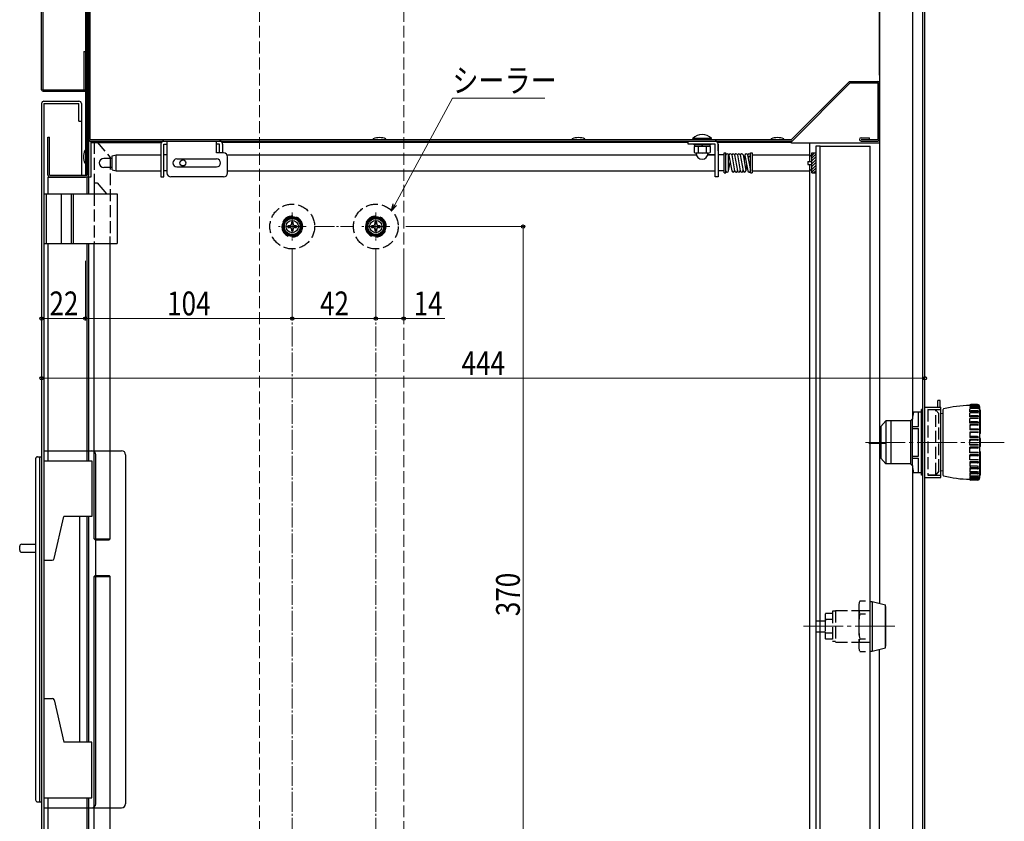
# Model space of a CAD drawing. Extents: x 0 to 1980, y 0 to 3204.
# Drawn here: x 297 to 792, y 643 to 1047 of the extents above; entities that cross this region are included whole.
import ezdxf

# ---------------------------------------------------------------- set-up
doc = ezdxf.new("R2010")
doc.units = 0
doc.linetypes.add('YCENTER_1', pattern=[13, 10, -1, 1, -1])
doc.linetypes.add('YHIDDEN_1', pattern=[4, 3, -1])
for name, color, linetype, lineweight in [('YKK_12', 2, 'CONTINUOUS', 13), ('YKK_13', 4, 'CONTINUOUS', 30), ('YKK_D', 6, 'CONTINUOUS', 13)]:
    doc.layers.add(name, color=color, linetype=linetype, lineweight=lineweight)
doc.styles.add('text-b', font='extslim2.shx', dxfattribs={"width": 0.8, "bigfont": 'extfont2.shx'})

msp = doc.modelspace()

# ---------------------------------------------------------------- linework, layer by layer
at = {"layer": 'YKK_12', "linetype": 'YHIDDEN_1', "ltscale": 2}
for p, q in [((417.95, 1195.53), (417.95, 472.53)), ((490.45, 1195.53), (490.45, 472.53))]:
    msp.add_line(p, q, dxfattribs=at)
at = {"layer": 'YKK_12', "linetype": 'YCENTER_1'}
for p, q in [((434.45, 949.53), (434.45, 935.53)), ((476.45, 949.53), (476.45, 935.53)), ((441.45, 942.53), (427.45, 942.53)), ((483.45, 942.53), (469.45, 942.53))]:
    msp.add_line(p, q, dxfattribs=at)
at = {"layer": 'YKK_12', "linetype": 'YCENTER_1', "ltscale": 2}
for p, q in [((722.57, 834.03), (792.35, 834.03)), ((732.97, 833.53), (724.23, 833.53)), ((737.39, 741.53), (690.07, 741.53))]:
    msp.add_line(p, q, dxfattribs=at)
at = {"layer": 'YKK_13'}
for p, q in [((751.25, 1192.33), (751.25, 475.73)), ((752.45, 475.73), (752.45, 1192.33)), ((746.25, 1175.33), (746.25, 845.65)), ((729.65, 1170.33), (729.65, 753.04)), ((331.25, 1163.83), (331.25, 968.33)), ((330.45, 1125.03), (330.45, 968.33)), ((331.35, 1125.23), (331.35, 968.33)), ((332.15, 968.33), (332.15, 1125.23)), ((332.95, 986.33), (332.95, 1124.43)), ((308.45, 1011.33), (308.45, 1094.73)), ((309.25, 1011.33), (309.25, 1094.73)), ((729.55, 1018.69), (729.55, 1066.95)), ((329.65, 1030.53), (330.45, 1030.53)), ((329.65, 1030.53), (329.65, 1011.33)), ((714.55, 1015.53), (685.35, 986.33)), ((685.68, 985.53), (714.88, 1014.73)), ((714.55, 1015.53), (728.75, 1015.53)), ((714.88, 1014.73), (728.75, 1014.73)), ((728.75, 1014.73), (728.75, 986.33)), ((729.55, 986.33), (729.55, 1014.73)), ((309.25, 1011.33), (330.45, 1011.33)), ((309.25, 1010.53), (330.45, 1010.53)), ((330.45, 1010.53), (330.45, 1011.33)), ((309.65, 1005.53), (327.25, 1005.53)), ((308.45, 1004.33), (308.45, 475.73)), ((309.65, 1004.33), (327.25, 1004.33)), ((309.65, 1004.33), (309.65, 475.73)), ((327.25, 995.53), (327.25, 1004.33)), ((328.45, 1004.33), (328.45, 995.53)), ((327.25, 995.53), (328.45, 995.53)), ((328.45, 995.53), (328.45, 968.33)), ((311.65, 987.53), (312.45, 987.53)), ((311.65, 968.33), (311.65, 987.53)), ((312.45, 968.33), (312.45, 987.53)), ((332.95, 986.33), (685.35, 986.33)), ((332.95, 985.53), (685.68, 985.53)), ((333.35, 967.53), (333.35, 985.53)), ((371.45, 985.53), (371.45, 969.53)), ((396.45, 979.53), (396.45, 985.53)), ((475.15, 986.33), (475.15, 986.63)), ((481.55, 986.33), (481.55, 986.63)), ((575.15, 986.33), (575.15, 986.63)), ((581.55, 986.33), (581.55, 986.63)), ((633.45, 984.03), (633.45, 985.53)), ((645.15, 986.83), (635.75, 986.83)), ((635.75, 986.33), (635.75, 986.83)), ((645.15, 986.33), (645.15, 986.83)), ((675.15, 986.33), (675.15, 986.63)), ((681.55, 986.33), (681.55, 986.63)), ((685.35, 984.53), (685.35, 985.53)), ((685.68, 985.53), (685.35, 985.53)), ((720.35, 987.13), (724.55, 987.13)), ((720.35, 986.33), (728.75, 986.33)), ((720.35, 985.53), (728.75, 985.53)), ((724.55, 986.33), (724.55, 987.13)), ((330.45, 980.73), (330.15, 980.73)), ((333.35, 984.73), (368.62, 984.73)), ((368.45, 984.03), (368.45, 967.53)), ((369.95, 967.53), (369.95, 984.03)), ((369.95, 984.03), (371.45, 984.03)), ((397.95, 984.03), (396.45, 984.03)), ((397.95, 979.53), (397.95, 984.03)), ((633.45, 984.73), (399.27, 984.73)), ((399.45, 984.03), (399.45, 979.53)), ((646.95, 984.03), (633.45, 984.03)), ((644.63, 984.03), (636.26, 984.03)), ((636.26, 984.03), (636.26, 983.63)), ((644.63, 983.63), (636.26, 983.63)), ((644.45, 982.83), (636.45, 982.83)), ((636.45, 982.83), (636.45, 979.8)), ((636.6, 983.63), (636.6, 982.83)), ((644.3, 983.63), (636.6, 983.63)), ((644.3, 982.83), (636.6, 982.83)), ((638.45, 982.83), (638.45, 979.8)), ((640.85, 983.63), (640.05, 982.83)), ((642.45, 982.83), (642.45, 979.8)), ((644.3, 983.63), (644.3, 982.83)), ((644.45, 982.83), (644.45, 979.8)), ((644.63, 984.03), (644.63, 983.63)), ((646.95, 967.53), (646.95, 984.03)), ((685.35, 984.73), (648.27, 984.73)), ((648.45, 980.53), (648.45, 984.23)), ((648.45, 984.03), (648.45, 967.53)), ((729.55, 984.53), (685.35, 984.53)), ((694.55, 978.53), (694.55, 984.53)), ((697.55, 983.03), (697.55, 500.03)), ((699.85, 983.03), (697.55, 983.03)), ((699.85, 500.03), (699.85, 983.03)), ((699.85, 983.03), (724.95, 983.03)), ((724.95, 500.03), (724.95, 983.03)), ((729.55, 984.53), (729.55, 753.06)), ((343.95, 976.78), (339.7, 976.78)), ((343.95, 978.03), (345.95, 978.53)), ((343.95, 971.03), (343.95, 978.03)), ((345.95, 970.53), (345.95, 978.53)), ((345.95, 978.53), (368.45, 978.53)), ((371.45, 978.53), (369.95, 978.53)), ((376.45, 976.53), (396.45, 976.53)), ((399.95, 979.53), (396.45, 979.53)), ((401.68, 978.53), (637.58, 978.53)), ((401.95, 969.53), (401.95, 977.53)), ((643.45, 979.43), (637.45, 979.43)), ((646.95, 978.53), (643.31, 978.53)), ((643.31, 978.53), (646.95, 978.53)), ((651.55, 978.53), (648.45, 978.53)), ((651.55, 979.53), (652.35, 979.53)), ((651.55, 969.53), (651.55, 979.53)), ((652.35, 969.53), (652.35, 979.53)), ((653.75, 977.53), (653.96, 978.57)), ((653.75, 970.63), (653.75, 978.43)), ((653.96, 978.31), (655.36, 970.51)), ((655.34, 978.55), (656.78, 970.51)), ((656.76, 978.55), (658.2, 970.51)), ((658.18, 978.55), (659.62, 970.51)), ((659.6, 978.55), (661.05, 970.51)), ((661.02, 978.55), (662.42, 970.75)), ((661.95, 978.51), (661.59, 975.41)), ((661.96, 978.31), (663.36, 970.51)), ((663.34, 978.55), (664.74, 970.75)), ((664.75, 979.53), (665.55, 979.53)), ((664.75, 969.53), (664.75, 979.53)), ((665.55, 979.53), (665.55, 969.53)), ((665.55, 978.53), (694.55, 978.53)), ((693.55, 975.28), (695.55, 975.28)), ((693.55, 975.28), (693.55, 973.78)), ((694.55, 975.28), (694.55, 978.53)), ((694.55, 978.53), (695.55, 977.53)), ((696.74, 979.53), (695.55, 978.34)), ((695.55, 979.53), (697.55, 979.53)), ((695.55, 969.53), (695.55, 979.53)), ((697.55, 978.92), (695.55, 976.92)), ((697.55, 977.51), (695.55, 975.51)), ((697.55, 976.1), (695.55, 974.1)), ((330.45, 974.33), (330.15, 974.33)), ((343.95, 972.28), (339.7, 972.28)), ((343.95, 971.03), (345.95, 970.53)), ((345.95, 970.53), (368.45, 970.53)), ((371.45, 970.53), (369.95, 970.53)), ((376.45, 972.53), (396.45, 972.53)), ((401.95, 970.53), (646.95, 970.53)), ((651.55, 970.53), (648.45, 970.53)), ((653.73, 970.49), (654.6, 974.72)), ((662.79, 973.65), (662.43, 970.55)), ((665.55, 970.53), (694.55, 970.53)), ((693.55, 973.78), (695.55, 973.78)), ((694.55, 970.53), (694.55, 973.78)), ((694.55, 970.53), (695.55, 971.53)), ((694.55, 497.73), (694.55, 970.53)), ((697.55, 974.68), (695.55, 972.68)), ((697.55, 973.27), (695.55, 971.27)), ((697.55, 971.85), (695.55, 969.85)), ((697.55, 970.44), (696.64, 969.53)), ((311.65, 967.33), (330.45, 967.33)), ((311.65, 967.33), (311.65, 959.03)), ((312.45, 968.33), (331.35, 968.33)), ((312.45, 967.53), (331.35, 967.53)), ((330.45, 967.53), (330.45, 967.33)), ((331.25, 967.53), (331.25, 959.03)), ((331.35, 959.03), (331.35, 967.53)), ((331.35, 967.53), (333.35, 967.53)), ((332.15, 959.03), (332.15, 967.53)), ((368.45, 967.53), (369.95, 967.53)), ((399.95, 967.53), (373.45, 967.53)), ((648.45, 967.53), (646.95, 967.53)), ((651.55, 969.53), (652.35, 969.53)), ((664.75, 969.53), (665.55, 969.53)), ((695.55, 969.53), (697.55, 969.53)), ((334.95, 964.53), (336.45, 964.53)), ((334.95, 964.53), (334.95, 959.03)), ((336.45, 964.53), (341.06, 959.03)), ((309.65, 959.03), (346.45, 959.03)), ((310.85, 934.03), (310.85, 959.03)), ((318.45, 934.03), (318.45, 959.03)), ((323.45, 934.03), (323.45, 959.03)), ((324.25, 959.03), (324.25, 934.03)), ((346.45, 959.03), (346.45, 934.03)), ((342.95, 785.53), (342.95, 937.53)), ((309.65, 934.03), (346.45, 934.03)), ((311.65, 934.03), (311.65, 824.78)), ((323.45, 934.03), (324.25, 934.03)), ((331.25, 934.03), (331.25, 824.78)), ((331.35, 824.78), (331.35, 934.03)), ((332.15, 824.78), (332.15, 934.03)), ((334.95, 785.53), (334.95, 934.03)), ((752.45, 851.78), (760.45, 851.78)), ((758.95, 851.78), (758.95, 855.03)), ((760.15, 855.03), (758.95, 855.03)), ((760.15, 851.78), (760.15, 855.03)), ((760.45, 816.28), (760.45, 851.78)), ((778.95, 853.03), (775.45, 853.03)), ((778.95, 852.78), (775.45, 852.78)), ((778.95, 852.41), (775.45, 852.41)), ((778.95, 851.73), (775.45, 851.73)), ((779.95, 852.03), (779.95, 816.03)), ((750.75, 849.28), (746.75, 849.28)), ((749.25, 842.03), (749.25, 849.28)), ((750.75, 817.53), (750.75, 850.53)), ((751.25, 850.53), (750.75, 850.53)), ((761.45, 848.4), (760.45, 848.47)), ((761.45, 850.33), (761.45, 817.73)), ((779.45, 851.14), (774.95, 851.14)), ((774.95, 849.3), (774.95, 850.7)), ((779.45, 849.3), (774.95, 849.3)), ((774.95, 846.8), (774.95, 848.67)), ((774.95, 846.8), (774.95, 848.67)), ((779.45, 846.8), (774.95, 846.8)), ((779.45, 846.8), (774.95, 846.8)), ((778.95, 851.01), (775.45, 851.01)), ((778.95, 849.91), (775.45, 849.91)), ((778.95, 848.86), (775.45, 848.86)), ((778.95, 848.86), (775.45, 848.86)), ((778.95, 847.39), (775.45, 847.39)), ((778.95, 847.39), (775.45, 847.39)), ((780.45, 850.23), (779.95, 850.23)), ((780.45, 838.52), (780.45, 850.23)), ((730.35, 842.03), (732.85, 844.78)), ((730.35, 842.03), (730.35, 826.03)), ((745.2, 844.78), (732.85, 844.78)), ((732.85, 844.78), (732.85, 823.28)), ((735.35, 844.78), (735.35, 823.28)), ((746.25, 845.83), (745.2, 844.78)), ((745.2, 844.78), (745.2, 823.28)), ((746.25, 822.4), (746.25, 845.65)), ((746.25, 842.03), (749.25, 842.03)), ((774.95, 843.74), (774.95, 846)), ((779.45, 843.74), (774.95, 843.74)), ((779.45, 842.81), (774.95, 842.81)), ((774.95, 842.81), (774.95, 840.25)), ((778.95, 846.07), (775.45, 846.07)), ((778.95, 844.29), (775.45, 844.29)), ((778.95, 842.75), (775.45, 842.75)), ((780.45, 843.23), (779.95, 843.23)), ((746.25, 841.03), (749.25, 841.03)), ((749.25, 827.03), (749.25, 841.03)), ((779.45, 840.25), (774.95, 840.25)), ((774.95, 839.23), (774.95, 836.49)), ((779.45, 839.23), (774.95, 839.23)), ((779.45, 836.49), (774.95, 836.49)), ((778.95, 840.74), (775.45, 840.74)), ((778.95, 839.05), (775.45, 839.05)), ((778.95, 836.9), (775.45, 836.9)), ((780.45, 838.52), (779.95, 838.52)), ((779.45, 835.43), (774.95, 835.43)), ((774.95, 832.63), (774.95, 835.43)), ((779.45, 832.63), (774.95, 832.63)), ((779.45, 831.56), (774.95, 831.56)), ((774.95, 828.82), (774.95, 831.56)), ((778.95, 835.13), (775.45, 835.13)), ((778.95, 832.93), (775.45, 832.93)), ((780.45, 836.03), (779.95, 836.03)), ((780.45, 832.03), (779.95, 832.03)), ((780.45, 832.03), (780.45, 836.03)), ((306.45, 826.78), (308.45, 826.78)), ((307.45, 826.78), (307.45, 653.28)), ((309.65, 829.78), (348.65, 829.78)), ((309.65, 829.78), (309.65, 650.28)), ((335.65, 652.28), (335.65, 827.78)), ((350.65, 827.78), (350.65, 652.28)), ((746.25, 827.03), (749.25, 827.03)), ((779.45, 828.82), (774.95, 828.82)), ((774.95, 825.25), (774.95, 827.81)), ((779.45, 827.81), (774.95, 827.81)), ((778.95, 831.16), (775.45, 831.16)), ((778.95, 829.01), (775.45, 829.01)), ((778.95, 827.32), (775.45, 827.32)), ((780.45, 829.23), (779.95, 829.23)), ((780.45, 817.53), (780.45, 829.23)), ((305.45, 825.78), (305.45, 654.28)), ((309.65, 824.78), (333.65, 824.78)), ((333.65, 824.78), (333.65, 796.78)), ((730.35, 826.03), (732.85, 823.28)), ((745.2, 823.28), (732.85, 823.28)), ((746.25, 822.23), (745.2, 823.28)), ((746.25, 826.03), (749.25, 826.03)), ((746.25, 822.4), (746.25, 490.53)), ((749.25, 818.78), (749.25, 826.03)), ((779.45, 825.25), (774.95, 825.25)), ((779.45, 824.32), (774.95, 824.32)), ((774.95, 824.32), (774.95, 822.05)), ((778.95, 825.31), (775.45, 825.31)), ((778.95, 823.77), (775.45, 823.77)), ((778.95, 821.99), (775.45, 821.99)), ((780.45, 823.03), (779.95, 823.03)), ((750.75, 818.78), (746.75, 818.78)), ((751.25, 817.53), (750.75, 817.53)), ((761.45, 819.65), (760.45, 819.59)), ((779.45, 821.26), (774.95, 821.26)), ((774.95, 821.26), (774.95, 819.38)), ((779.45, 818.75), (774.95, 818.75)), ((774.95, 818.75), (774.95, 817.35)), ((779.45, 816.92), (774.95, 816.92)), ((774.95, 816.92), (774.95, 816.05)), ((778.95, 820.67), (775.45, 820.67)), ((778.95, 819.2), (775.45, 819.2)), ((778.95, 818.15), (775.45, 818.15)), ((778.95, 817.05), (775.45, 817.05)), ((780.45, 820.33), (779.95, 820.33)), ((780.45, 817.53), (779.95, 817.53)), ((752.45, 816.28), (760.45, 816.28)), ((778.95, 816.33), (775.45, 816.33)), ((778.95, 815.65), (775.45, 815.65)), ((778.95, 815.28), (775.45, 815.28)), ((778.95, 815.03), (775.45, 815.03)), ((314.82, 775.56), (319.65, 796.78)), ((333.65, 796.78), (319.65, 796.78)), ((327.45, 796.78), (327.45, 683.28)), ((331.25, 796.78), (331.25, 683.28)), ((331.35, 683.28), (331.35, 796.78)), ((332.15, 683.28), (332.15, 796.78)), ((298.45, 782.78), (305.45, 782.78)), ((334.95, 785.53), (342.95, 785.53)), ((334.95, 785.53), (335.45, 785.03)), ((335.45, 785.03), (342.45, 785.03)), ((342.95, 785.53), (342.45, 785.03)), ((297.45, 779.78), (297.45, 781.78)), ((298.45, 778.78), (305.45, 778.78)), ((309.65, 774.78), (313.85, 774.78)), ((334.95, 766.53), (335.45, 767.03)), ((334.95, 766.53), (342.95, 766.53)), ((334.95, 516.03), (334.95, 766.53)), ((335.45, 767.03), (342.45, 767.03)), ((342.95, 766.53), (342.45, 767.03)), ((342.95, 516.03), (342.95, 766.53)), ((724.95, 754.03), (725.95, 754.03)), ((725.95, 754.03), (725.95, 729.03)), ((725.95, 754.03), (732.55, 752.26)), ((732.55, 730.8), (732.55, 752.26)), ((732.85, 751.53), (732.55, 751.53)), ((732.85, 731.53), (732.85, 751.53)), ((697.55, 744.23), (698.75, 744.23)), ((697.55, 738.83), (698.75, 738.83)), ((724.95, 729.03), (725.95, 729.03)), ((725.95, 729.03), (732.55, 730.8)), ((729.55, 496.33), (729.55, 729.99)), ((729.65, 474.53), (729.65, 730.02)), ((732.85, 731.53), (732.55, 731.53)), ((309.65, 705.28), (313.85, 705.28)), ((314.82, 704.5), (319.65, 683.28)), ((333.65, 683.28), (319.65, 683.28)), ((333.65, 655.28), (333.65, 683.28)), ((306.45, 653.28), (308.45, 653.28)), ((309.65, 655.28), (333.65, 655.28)), ((311.65, 655.28), (311.65, 516.03)), ((331.25, 655.28), (331.25, 516.03)), ((331.35, 541.53), (331.35, 655.28)), ((332.15, 541.53), (332.15, 655.28)), ((309.65, 650.28), (348.65, 650.28))]:
    msp.add_line(p, q, dxfattribs=at)
at = {"layer": 'YKK_13', "linetype": 'YHIDDEN_1', "ltscale": 2}
for p, q in [((334.95, 985.03), (336.45, 985.03)), ((334.95, 985.03), (334.95, 964.53)), ((336.45, 985.03), (342.95, 977.28)), ((342.95, 977.28), (342.95, 937.53)), ((334.95, 959.03), (334.95, 934.03)), ((757.95, 850.28), (753.95, 850.53)), ((753.95, 850.53), (753.95, 817.53)), ((753.95, 850.53), (760.45, 850.53)), ((757.95, 817.78), (757.95, 850.28)), ((759.45, 848.53), (757.95, 850.28)), ((759.45, 819.53), (759.45, 848.53)), ((757.95, 817.78), (753.95, 817.53)), ((753.95, 817.53), (760.45, 817.53)), ((759.45, 819.53), (757.95, 817.78)), ((722.65, 754.23), (719.65, 754.23)), ((706.05, 748.03), (702.45, 748.03)), ((707.55, 749.08), (706.05, 749.08)), ((706.05, 749.08), (706.05, 733.98)), ((707.55, 749.43), (719.15, 749.43)), ((707.55, 749.43), (707.55, 733.63)), ((719.15, 751.05), (719.15, 732)), ((719.15, 749.43), (724.95, 749.43)), ((719.65, 747.88), (722.65, 747.88)), ((698.75, 744.23), (702.37, 744.23)), ((702.25, 746.53), (702.25, 736.53)), ((706.05, 745.03), (702.45, 745.03)), ((698.75, 738.83), (702.37, 738.83)), ((706.05, 738.03), (702.45, 738.03)), ((706.05, 735.03), (702.45, 735.03)), ((707.55, 733.98), (706.05, 733.98)), ((707.55, 733.63), (719.15, 733.63)), ((719.15, 733.63), (724.95, 733.63)), ((719.65, 735.18), (722.65, 735.18)), ((719.65, 728.83), (722.65, 728.83))]:
    msp.add_line(p, q, dxfattribs=at)
at = {"layer": 'YKK_13', "linetype": 'Continuous'}
for p, q in [((434.45, 947.15), (430.45, 944.84)), ((438.45, 944.84), (434.45, 947.15)), ((476.45, 947.15), (472.45, 944.84)), ((480.45, 944.84), (476.45, 947.15)), ((430.45, 944.84), (430.45, 940.22)), ((432.25, 942.97), (432.25, 942.09)), ((433.13, 942.97), (432.25, 942.97)), ((432.25, 942.09), (433.13, 942.09)), ((434.89, 944.73), (434.01, 944.73)), ((434.01, 944.73), (434.01, 943.85)), ((434.01, 941.21), (434.01, 940.33)), ((434.01, 940.33), (434.89, 940.33)), ((434.89, 943.85), (434.89, 944.73)), ((434.89, 940.33), (434.89, 941.21)), ((436.65, 942.97), (435.77, 942.97)), ((435.77, 942.09), (436.65, 942.09)), ((436.65, 942.09), (436.65, 942.97)), ((438.45, 940.22), (438.45, 944.84)), ((472.45, 944.84), (472.45, 940.22)), ((474.25, 942.97), (474.25, 942.09)), ((475.13, 942.97), (474.25, 942.97)), ((474.25, 942.09), (475.13, 942.09)), ((476.89, 944.73), (476.01, 944.73)), ((476.01, 944.73), (476.01, 943.85)), ((476.01, 941.21), (476.01, 940.33)), ((476.01, 940.33), (476.89, 940.33)), ((476.89, 943.85), (476.89, 944.73)), ((476.89, 940.33), (476.89, 941.21)), ((478.65, 942.97), (477.77, 942.97)), ((477.77, 942.09), (478.65, 942.09)), ((478.65, 942.09), (478.65, 942.97)), ((480.45, 940.22), (480.45, 944.84)), ((430.45, 940.22), (434.45, 937.91)), ((434.45, 937.91), (438.45, 940.22)), ((472.45, 940.22), (476.45, 937.91)), ((476.45, 937.91), (480.45, 940.22))]:
    msp.add_line(p, q, dxfattribs=at)
at = {"layer": 'YKK_13'}
msp.add_circle((379.45, 974.53), 1.5, dxfattribs=at)
at = {"layer": 'YKK_13', "linetype": 'YHIDDEN_1', "ltscale": 2}
for centre in [(434.45, 942.53), (476.45, 942.53)]:
    msp.add_circle(centre, 11.25, dxfattribs=at)
at = {"layer": 'YKK_13', "linetype": 'Continuous'}
for centre, radius in [((434.45, 942.53), 5), ((434.45, 942.53), 4.6), ((434.45, 942.53), 4), ((434.45, 942.53), 3.1), ((476.45, 942.53), 5), ((476.45, 942.53), 4.6), ((476.45, 942.53), 4), ((476.45, 942.53), 3.1)]:
    msp.add_circle(centre, radius, dxfattribs=at)
at = {"layer": 'YKK_13'}
for centre, radius, start, end in [((728.75, 1014.73), 0.8, 0, 90), ((309.25, 1011.33), 0.8, 180, 270), ((309.65, 1004.33), 1.2, 90, 180), ((327.25, 1004.33), 1.2, 0, 90), ((332.95, 986.33), 0.8, 180, 270), ((369.95, 984.03), 1.5, 90, 180), ((397.95, 984.03), 1.5, 0, 90), ((478.35, 978.4), 8.83, 68.7607, 111.2393), ((578.35, 978.4), 8.83, 68.7607, 111.2393), ((640.45, 982.31), 6.52, 43.8974, 136.1026), ((646.95, 984.03), 1.5, 0, 90), ((678.35, 978.4), 8.83, 68.7607, 111.2393), ((720.35, 986.33), 0.8, 90, 270), ((728.75, 986.33), 0.8, 270, 0), ((338.38, 977.53), 8.83, 158.7607, 201.2393), ((339.7, 974.53), 2.25, 90, 270), ((376.45, 974.53), 2, 90, 270), ((396.45, 974.53), 2, 270, 90), ((399.95, 977.53), 2, 0, 90), ((637.45, 980.95), 1.52, 228.9884, 311.0116), ((640.45, 979.43), 3, 180, 0), ((640.45, 984.96), 5.53, 248.816, 291.184), ((643.45, 980.95), 1.52, 228.9884, 311.0116), ((653.05, 978.43), 0.7, 0, 180), ((654.65, 978.43), 0.7, 10.1755, 190.1755), ((656.07, 978.43), 0.7, 10.1755, 190.1755), ((657.49, 978.43), 0.7, 10.1755, 190.1755), ((658.91, 978.43), 0.7, 10.1755, 190.1755), ((660.34, 978.43), 0.7, 10.1755, 190.1755), ((662.65, 978.43), 0.7, 10.1755, 190.1755), ((664.05, 978.43), 0.7, 204.5849, 175.7661), ((653.05, 970.63), 0.7, 180, 0), ((656.05, 970.63), 0.7, 190.1755, 10.1755), ((657.47, 970.63), 0.7, 190.1755, 10.1755), ((658.89, 970.63), 0.7, 190.1755, 10.1755), ((660.31, 970.63), 0.7, 190.1755, 10.1755), ((661.74, 970.63), 0.7, 190.1755, 10.1755), ((664.05, 970.63), 0.7, 190.1755, 10.1755), ((312.45, 968.33), 0.8, 180, 270), ((331.35, 968.33), 0.8, 270, 0), ((373.45, 969.53), 2, 180, 270), ((399.95, 969.53), 2, 270, 0), ((774.95, 801.47), 51.06, 90, 104.9005), ((775.45, 852.53), 0.5, 90, 180), ((775.45, 852.15), 0.626, 90, 142.9908), ((775.45, 851.9), 0.512, 90, 167.7019), ((775.45, 851.23), 0.5, 90, 180), ((778.95, 852.03), 1, 0, 90), ((778.95, 851.74), 1.04, 16.3159, 90), ((778.95, 851.9), 0.512, 12.2981, 90), ((778.95, 851.22), 0.507, 350.6809, 90), ((759.64, 845.65), 13.39, 164.2934, 180), ((761.95, 850.33), 0.5, 104.9005, 180), ((775.45, 850.44), 0.566, 90, 152.0866), ((775.45, 849.41), 0.5, 90, 180), ((775.45, 848.1), 0.765, 90, 130.8092), ((775.45, 848.1), 0.765, 90, 130.8092), ((775.45, 846.89), 0.5, 90, 180), ((775.45, 846.89), 0.5, 90, 180), ((778.95, 850.44), 0.566, 27.9134, 90), ((778.95, 849.4), 0.509, 349.434, 90), ((778.95, 848.1), 0.765, 49.1908, 90), ((778.95, 848.1), 0.765, 49.1908, 90), ((778.95, 846.88), 0.507, 350.6809, 90), ((778.95, 846.88), 0.507, 350.6809, 90), ((775.45, 843.79), 0.502, 90, 185.4375), ((775.45, 844.05), 2.02, 90, 104.3436), ((775.45, 844.77), 2.02, 255.6564, 270), ((778.95, 844.05), 2.02, 75.6564, 90), ((778.95, 843.79), 0.502, 354.5625, 90), ((778.95, 844.77), 2.02, 270, 284.3436), ((775.45, 840.24), 0.5, 90, 178.4836), ((775.45, 839.81), 0.765, 229.1908, 270), ((775.45, 836.38), 0.512, 90, 167.7019), ((778.95, 840.24), 0.5, 1.5164, 90), ((778.95, 839.81), 0.765, 270, 310.8092), ((778.95, 836.38), 0.512, 12.2981, 90), ((775.45, 835.69), 0.566, 207.9134, 270), ((775.45, 832.36), 0.566, 90, 152.0866), ((775.45, 831.67), 0.512, 192.2981, 270), ((778.95, 835.69), 0.566, 270, 332.0866), ((778.95, 832.36), 0.566, 27.9134, 90), ((778.95, 831.67), 0.512, 270, 347.7019), ((306.45, 825.78), 1, 90, 180), ((333.65, 827.78), 2, 0, 90), ((348.65, 827.78), 2, 0, 90), ((775.45, 828.24), 0.765, 90, 130.8092), ((775.45, 827.82), 0.5, 181.5164, 270), ((778.95, 828.24), 0.765, 49.1908, 90), ((778.95, 827.82), 0.5, 270, 358.4836), ((759.64, 822.4), 13.39, 180, 195.7066), ((775.45, 824.27), 0.502, 174.5625, 270), ((775.45, 823.29), 2.02, 90, 104.3436), ((775.45, 824.01), 2.02, 255.6564, 270), ((778.95, 823.29), 2.02, 75.6564, 90), ((778.95, 824.27), 0.502, 270, 5.4375), ((778.95, 824.01), 2.02, 270, 284.3436), ((761.95, 817.73), 0.5, 180, 255.0995), ((774.95, 866.58), 51.06, 255.0995, 270), ((775.45, 821.17), 0.5, 180, 270), ((775.45, 819.96), 0.765, 229.1908, 270), ((775.45, 818.65), 0.5, 180, 270), ((775.45, 817.62), 0.566, 207.9134, 270), ((775.45, 816.83), 0.5, 180, 270), ((778.95, 821.18), 0.507, 270, 9.3191), ((778.95, 819.96), 0.765, 270, 310.8092), ((778.95, 818.66), 0.509, 270, 10.566), ((778.95, 817.62), 0.566, 270, 332.0866), ((778.95, 816.84), 0.507, 270, 9.3191), ((775.45, 816.16), 0.512, 192.2981, 270), ((775.45, 815.53), 0.5, 180, 270), ((775.45, 815.91), 0.626, 217.0092, 270), ((778.95, 816.16), 0.512, 270, 347.7019), ((778.95, 816.03), 1, 270, 0), ((778.95, 816.32), 1.04, 270, 343.6841), ((298.45, 781.78), 1, 90, 180), ((298.45, 779.78), 1, 180, 270), ((313.85, 775.78), 1, 270, 347.1957), ((313.85, 704.28), 1, 12.8043, 90), ((306.45, 654.28), 1, 180, 270), ((333.65, 652.28), 2, 270, 0), ((348.65, 652.28), 2, 270, 0)]:
    msp.add_arc(centre, radius, start, end, dxfattribs=at)
at = {"layer": 'YKK_13', "linetype": 'YHIDDEN_1', "ltscale": 2}
for centre, radius, start, end in [((434.45, 942.53), 5.25, 90, 180), ((434.45, 942.53), 5.25, 0, 90), ((476.45, 942.53), 5.25, 90, 180), ((476.45, 942.53), 5.25, 0, 90), ((434.45, 942.53), 5.25, 180, 270), ((434.45, 942.53), 5.25, 270, 0), ((476.45, 942.53), 5.25, 180, 270), ((476.45, 942.53), 5.25, 270, 0), ((729.48, 751.05), 10.33, 162.1034, 197.8966), ((707.97, 746.53), 5.72, 164.8107, 195.1893), ((759.73, 741.53), 40.58, 170.9968, 189.0032), ((732.97, 741.53), 30.73, 173.459, 186.541), ((707.97, 736.53), 5.72, 164.8107, 195.1893), ((729.48, 732), 10.33, 162.1034, 197.8966)]:
    msp.add_arc(centre, radius, start, end, dxfattribs=at)
at = {"layer": 'YKK_13', "linetype": 'Continuous'}
for centre, start, end in [((433.13, 943.85), 270, 0), ((433.13, 941.21), 0, 90), ((435.77, 943.85), 180, 270), ((435.77, 941.21), 90, 180), ((475.13, 943.85), 270, 0), ((475.13, 941.21), 0, 90), ((477.77, 943.85), 180, 270), ((477.77, 941.21), 90, 180)]:
    msp.add_arc(centre, 0.88, start, end, dxfattribs=at)
at = {"layer": 'YKK_D'}
for p, q in [((486.02, 953.48), (514.94, 1007.17)), ((514.94, 1007.17), (561.33, 1007.17)), ((491.45, 942.53), (551.45, 942.53)), ((550.45, 572.53), (550.45, 942.53)), ((308.45, 925.28), (308.45, 895.28)), ((308.45, 925.28), (308.45, 865.28)), ((330.45, 925.28), (330.45, 895.28)), ((330.45, 925.28), (330.45, 895.28)), ((434.45, 925.28), (434.45, 895.28)), ((434.45, 925.28), (434.45, 895.28)), ((476.45, 925.28), (476.45, 895.28)), ((476.45, 925.28), (476.45, 895.28)), ((490.45, 925.28), (490.45, 895.28)), ((752.45, 925.28), (752.45, 865.28)), ((330.45, 896.28), (308.45, 896.28)), ((330.45, 896.28), (434.45, 896.28)), ((434.45, 896.28), (476.45, 896.28)), ((476.45, 896.28), (490.45, 896.28)), ((490.45, 896.28), (511.13, 896.28)), ((308.45, 866.28), (752.45, 866.28))]:
    msp.add_line(p, q, dxfattribs=at)
at = {"layer": 'YKK_D', "linetype": 'ByBlock', "lineweight": -2}
for p, q in [((484.4, 950.48), (485.21, 953.91)), ((484.4, 950.48), (486.02, 953.48)), ((486.82, 953.04), (484.4, 950.48))]:
    msp.add_line(p, q, dxfattribs=at)
at = {"layer": 'YKK_D', "linetype": 'YCENTER_1'}
for p, q in [((445.7, 942.53), (465.2, 942.53)), ((434.45, 931.28), (434.45, 583.78)), ((476.45, 931.28), (476.45, 583.78))]:
    msp.add_line(p, q, dxfattribs=at)
at = {"layer": 'YKK_D', "linetype": 'ByBlock', "lineweight": -2}
for centre in [(550.45, 942.53), (308.45, 896.28), (330.45, 896.28), (330.45, 896.28), (434.45, 896.28), (434.45, 896.28), (476.45, 896.28), (476.45, 896.28), (490.45, 896.28), (308.45, 866.28), (752.45, 866.28)]:
    msp.add_circle(centre, 0.85, dxfattribs=at)

# ---------------------------------------------------------------- texts
at = {"layer": 'YKK_D', "style": 'text-b', "width": 0.8}
for s, p in [('シーラー', (514.94, 1010.02)), ('22', (312.41, 897.88)), ('104', (371.57, 897.88)), ('42', (448.41, 897.88)), ('14', (495.45, 897.88)), ('444', (519.57, 867.88))]:
    msp.add_text(s, height=12, dxfattribs=at).set_placement(p)
msp.add_text('370', height=12, rotation=90, dxfattribs=at).set_placement((548.85, 746.65))

doc.saveas('drawing.dxf')
